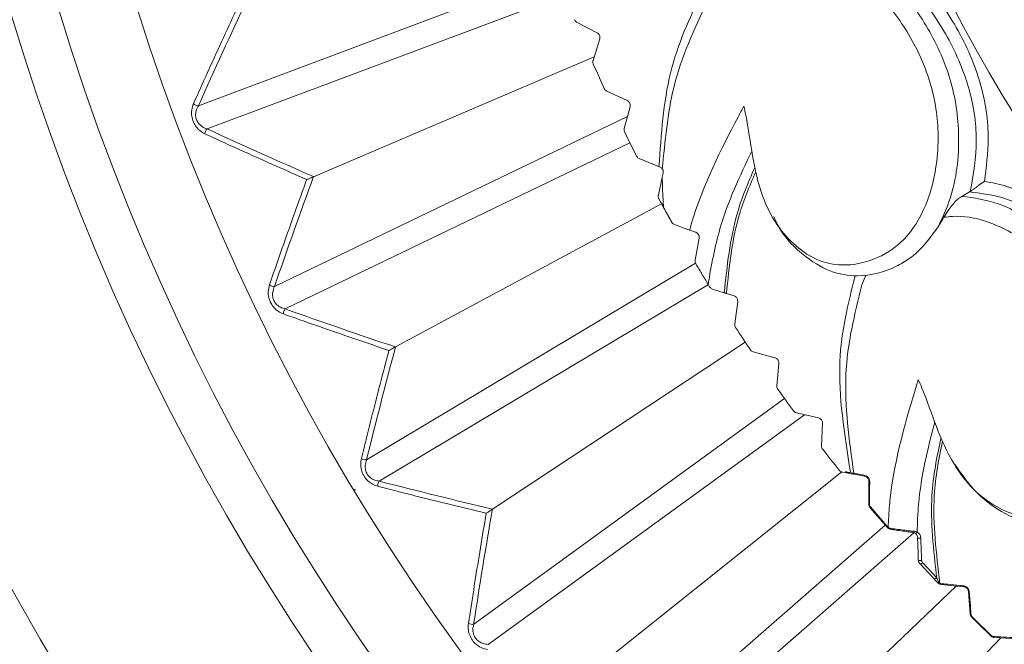
# Model space of a CAD drawing. Units: millimetres. Extents: x 19992 to 21337, y -13250 to -11400.
# Drawn here: x 20337 to 20352, y -12048 to -12039 of the extents above; entities that cross this region are included whole.
import ezdxf

# ---------------------------------------------------------------- set-up
doc = ezdxf.new("R2010")
doc.units = ezdxf.units.MM
doc.layers.add('layer 1', color=170, linetype='Continuous', lineweight=0)

msp = doc.modelspace()

# ---------------------------------------------------------------- linework, layer by layer
at = {"layer": 'layer 1'}
for p, q in [((20345.382, -12038.607), (20340.002, -12040.626)), ((20345.282, -12039.026), (20340.128, -12040.961)), ((20345.748, -12039.573), (20345.46, -12039.425)), ((20345.69, -12039.973), (20345.786, -12039.664)), ((20345.707, -12039.92), (20341.662, -12041.649)), ((20346.181, -12040.552), (20345.887, -12040.416)), ((20346.14, -12040.954), (20346.223, -12040.641)), ((20346.185, -12040.783), (20341.099, -12043.232)), ((20346.222, -12041.162), (20341.254, -12043.555)), ((20346.655, -12041.511), (20346.355, -12041.388)), ((20346.694, -12041.548), (20346.687, -12041.537)), ((20346.687, -12041.657), (20346.7, -12041.598)), ((20346.631, -12041.914), (20346.687, -12041.657)), ((20351.115, -12041.869), (20351.003, -12041.932)), ((20351.125, -12041.863), (20351.115, -12041.869)), ((20346.677, -12042.039), (20342.843, -12044.102)), ((20346.707, -12042.094), (20346.638, -12041.967)), ((20347.081, -12042.418), (20346.864, -12042.339)), ((20347.168, -12042.45), (20347.081, -12042.418)), ((20347.161, -12042.854), (20347.218, -12042.535)), ((20347.168, -12042.897), (20342.425, -12045.73)), ((20347.351, -12043.204), (20342.608, -12046.037)), ((20347.37, -12043.235), (20347.347, -12043.198)), ((20349.619, -12043.07), (20349.565, -12043.206)), ((20347.579, -12043.321), (20347.412, -12043.268)), ((20347.721, -12043.366), (20347.612, -12043.331)), ((20347.731, -12043.77), (20347.774, -12043.449)), ((20347.884, -12044.035), (20344.24, -12046.44)), ((20348.311, -12044.258), (20347.999, -12044.173)), ((20348.338, -12044.661), (20348.368, -12044.339)), ((20348.448, -12044.846), (20343.97, -12048.099)), ((20348.735, -12045.079), (20344.18, -12048.389)), ((20348.939, -12045.125), (20348.623, -12045.053)), ((20348.982, -12045.527), (20348.998, -12045.203)), ((20349.276, -12045.904), (20345.841, -12048.644)), ((20349.349, -12045.918), (20349.283, -12045.906)), ((20349.456, -12045.938), (20349.602, -12045.965)), ((20349.664, -12046.041), (20349.662, -12046.364)), ((20342.26, -12046.165), (20342.257, -12046.164)), ((20349.68, -12046.415), (20349.932, -12046.706)), ((20349.937, -12046.698), (20349.686, -12046.408)), ((20349.9, -12046.669), (20345.72, -12050.32)), ((20349.932, -12046.706), (20349.938, -12046.712)), ((20349.941, -12046.703), (20349.937, -12046.698)), ((20350.314, -12046.781), (20345.955, -12050.59)), ((20350.299, -12046.776), (20350.326, -12046.785)), ((20350.359, -12046.769), (20350.321, -12046.76)), ((20350.397, -12047.222), (20350.601, -12047.44)), ((20350.64, -12047.426), (20350.437, -12047.21)), ((20350.925, -12047.547), (20347.633, -12050.695)), ((20350.698, -12047.512), (20350.689, -12047.511)), ((20350.694, -12047.523), (20350.7, -12047.525)), ((20350.7, -12047.525), (20350.708, -12047.526)), ((20350.708, -12047.526), (20351.03, -12047.558)), ((20351.099, -12047.628), (20351.124, -12047.951)), ((20351.564, -12048.295), (20347.663, -12052.375)), ((20351.47, -12048.29), (20351.793, -12048.308))]:
    msp.add_line(p, q, dxfattribs=at)
at = {"layer": 'layer 1', "flags": 128}
for points in [[(20342.262, -12046.161), (20342.255, -12046.159), (20342.254, -12046.159)], [(20350.412, -12046.855), (20350.406, -12046.858), (20350.399, -12046.86), (20350.391, -12046.861), (20350.383, -12046.861), (20350.376, -12046.859), (20350.37, -12046.857), (20350.367, -12046.853), (20350.365, -12046.849)], [(20350.365, -12046.849), (20350.369, -12046.956), (20350.373, -12047.063), (20350.376, -12047.173)], [(20350.423, -12047.177), (20350.418, -12047.18), (20350.411, -12047.181), (20350.403, -12047.182), (20350.395, -12047.182), (20350.387, -12047.181), (20350.382, -12047.179), (20350.378, -12047.176), (20350.376, -12047.173)], [(20350.64, -12047.426), (20350.637, -12047.432), (20350.633, -12047.437), (20350.628, -12047.441), (20350.622, -12047.444), (20350.616, -12047.445), (20350.61, -12047.445), (20350.605, -12047.443), (20350.601, -12047.44)], [(20350.676, -12047.497), (20350.674, -12047.499), (20350.671, -12047.5), (20350.668, -12047.502), (20350.666, -12047.503), (20350.664, -12047.503), (20350.662, -12047.504), (20350.661, -12047.503), (20350.66, -12047.503)]]:
    msp.add_lwpolyline(points, dxfattribs=at)
at = {"layer": 'layer 1'}
for centre, radius, start, end in [((20369.572, -12029.719), 42.49, 50.1237, 251.7482), ((20369.572, -12029.719), 37.352, 50.6301, 250.797), ((20369.572, -12029.719), 36.879, 50.9855, 250.7667), ((20369.572, -12029.719), 33.66, 52.4566, 251.2715), ((20369.572, -12029.719), 32.984, 52.6244, 251.5522), ((20369.572, -12029.719), 31.899, 52.8666, 252.1878), ((20369.317, -12029.719), 20.734, 53.1089, 254.005), ((20369.317, -12029.719), 25.774, 203.5724, 204.4276), ((20340.017, -12040.5), 0.127, 228.0573, 263.184), ((20340.222, -12041.045), 0.127, 137.9591, 173.086), ((20369.317, -12029.719), 25.774, 205.9724, 206.8276), ((20369.317, -12029.719), 25.774, 208.3724, 209.2276), ((20341.103, -12043.106), 0.127, 233.2028, 268.3209), ((20341.356, -12043.631), 0.127, 143.0962, 178.2372), ((20369.317, -12029.719), 25.774, 213.1724, 214.0276), ((20369.317, -12029.719), 25.774, 215.5724, 216.4276), ((20369.317, -12029.719), 25.774, 217.9724, 218.8276), ((20342.417, -12045.604), 0.127, 238.3426, 273.4652), ((20349.353, -12045.893), 0.0255, 193.0435, 259.5998), ((20342.716, -12046.104), 0.127, 148.2306, 183.3896), ((20349.462, -12045.923), 0.0161, 177.1656, 248.0186), ((20349.608, -12045.95), 0.0159, 176.5366, 247.4148), ((20349.677, -12046.037), 0.0133, 195.1715, 263.5933), ((20340.591, -12045.584), 1.768, 340.7943, 340.9587), ((20349.675, -12046.361), 0.0132, 195.4277, 263.7067), ((20349.694, -12046.419), 0.0147, 126.1388, 161.0265), ((20349.947, -12046.711), 0.0158, 127.0654, 160.5259), ((20349.949, -12046.711), 0.0112, 134.1135, 187.0135), ((20349.986, -12046.718), 0.0149, 172.6372, 242.0258), ((20350.3, -12046.755), 0.0215, 268.3626, 347.1097), ((20350.336, -12046.763), 0.0247, 246.1637, 343.5806), ((20350.412, -12047.202), 0.0258, 232.9675, 341.5424), ((20350.701, -12047.513), 0.0125, 168.2051, 235.5533), ((20350.713, -12047.512), 0.0147, 180.492, 250.3061), ((20351.035, -12047.544), 0.0146, 180.5058, 250.1249), ((20351.113, -12047.623), 0.0146, 198.6256, 268.2837), ((20351.138, -12047.946), 0.0147, 198.4992, 268.2711), ((20351.826, -12048.668), 0.954, 134.936, 135.4522), ((20369.317, -12029.719), 25.774, 225.1724, 226.0276), ((20369.317, -12029.719), 25.766, 225.1724, 226.0276), ((20343.951, -12047.974), 0.127, 243.4853, 278.6087), ((20350.074, -12046.963), 1.876, 315.9011, 316.1636), ((20351.474, -12048.276), 0.0147, 182.9117, 252.703)]:
    msp.add_arc(centre, radius, start, end, dxfattribs=at)
at = {"layer": 'layer 1', "extrusion": (0, 0, -1)}
for centre, major_axis, ratio, start_param, end_param in [((20678.587, -12853.087), (-314.624, 838.312), 0.188291, 6.095147, 6.102351), ((20060.557, -11206.351), (-314.624, 838.312), 0.188291, 3.322427, 3.329631), ((20751.149, -12822.072), (-388.503, 806.735), 0.188291, 6.095147, 6.102351), ((19987.995, -11237.366), (-388.503, 806.735), 0.188291, 3.322427, 3.329631), ((20820.639, -12784.678), (-459.254, 768.662), 0.188291, 6.095147, 6.102351), ((19918.505, -11274.76), (-459.254, 768.662), 0.188291, 3.322427, 3.329631), ((20886.497, -12741.206), (-526.308, 724.4), 0.188291, 6.095147, 6.102351), ((20350.577, -12052.184), (-0.266, 8.009), 0.002032, 0.842875, 0.895576)]:
    msp.add_ellipse(centre, major_axis=major_axis, ratio=ratio, start_param=start_param, end_param=end_param, dxfattribs=at)
at = {"layer": 'layer 1'}
for points, knots in [([(20351.329, -12041.715), (20351.356, -12041.514), (20351.417, -12041.07), (20351.336, -12040.506), (20351.14, -12039.895), (20350.829, -12039.282), (20350.285, -12038.609), (20349.768, -12038.18), (20349.452, -12038.053), (20349.35, -12038.012)], [0, 0, 0, 0, 0.146885, 0.325362, 0.369122, 0.557077, 0.747927, 0.918353, 1, 1, 1, 1]), ([(20348.988, -12038.163), (20349.156, -12038.219), (20349.535, -12038.347), (20350.063, -12038.847), (20350.541, -12039.502), (20350.89, -12040.287), (20350.997, -12041.172), (20350.893, -12041.888), (20350.717, -12042.256), (20350.661, -12042.373)], [0, 0, 0, 0, 0.118466, 0.267288, 0.418057, 0.571859, 0.728476, 0.9133, 1, 1, 1, 1]), ([(20349.111, -12038.123), (20349.259, -12038.169), (20349.612, -12038.281), (20350.153, -12038.735), (20350.674, -12039.378), (20350.974, -12039.966), (20351.163, -12040.548), (20351.253, -12041.149), (20351.168, -12041.62), (20351.125, -12041.863)], [0, 0, 0, 0, 0.112997, 0.269603, 0.446774, 0.620343, 0.660471, 0.824615, 1, 1, 1, 1]), ([(20347.863, -12040.632), (20347.872, -12040.675), (20347.964, -12041.103), (20348.007, -12041.705), (20348.321, -12042.347), (20348.609, -12042.663), (20348.934, -12042.875), (20349.346, -12042.951), (20349.799, -12042.847), (20350.246, -12042.534), (20350.562, -12041.952), (20350.7, -12041.211), (20350.61, -12040.375), (20350.291, -12039.63), (20349.832, -12039.007), (20349.316, -12038.576), (20348.913, -12038.426), (20348.719, -12038.412), (20348.678, -12038.409)], [0, 0, 0, 0, 0.013595, 0.13285, 0.179452, 0.221667, 0.264283, 0.306884, 0.37697, 0.447905, 0.519029, 0.613438, 0.692461, 0.771141, 0.849167, 0.924909, 0.98422, 1, 1, 1, 1]), ([(20346.64, -12041.505), (20346.672, -12041.04), (20346.735, -12040.108), (20347.082, -12039.36), (20347.262, -12038.988)], [0, 0, 0, 0, 0.4768672, 0.9562285, 0.9562285, 0.9562285, 0.9562285]), ([(20340.603, -12039.132), (20340.585, -12039.17), (20340.495, -12039.36), (20340.269, -12039.848), (20340.066, -12040.297), (20339.933, -12040.594)], [0, 0, 0, 0, 0.078309, 0.391542, 1, 1, 1, 1]), ([(20347.331, -12039.134), (20347.146, -12039.528), (20346.809, -12040.247), (20346.726, -12041.136), (20346.688, -12041.537)], [0, 0, 0, 0, 0.5477126, 1, 1, 1, 1]), ([(20345.46, -12039.425), (20345.454, -12039.422), (20345.441, -12039.414), (20345.429, -12039.399), (20345.425, -12039.389), (20345.424, -12039.386)], [0, 0, 0, 0, 0.419119, 0.84583, 1, 1, 1, 1]), ([(20345.786, -12039.664), (20345.787, -12039.657), (20345.79, -12039.643), (20345.787, -12039.62), (20345.778, -12039.6), (20345.765, -12039.585), (20345.754, -12039.577), (20345.748, -12039.574), (20345.748, -12039.573)], [0, 0, 0, 0, 0.2116939, 0.4270351, 0.6137461, 0.7859165, 0.9738144, 1, 1, 1, 1]), ([(20345.693, -12040.027), (20345.691, -12040.02), (20345.686, -12040.007), (20345.686, -12039.988), (20345.689, -12039.978), (20345.69, -12039.973)], [0, 0, 0, 0, 0.363803, 0.729929, 1, 1, 1, 1]), ([(20345.887, -12040.416), (20345.881, -12040.412), (20345.868, -12040.405), (20345.856, -12040.391), (20345.851, -12040.381), (20345.849, -12040.378)], [0, 0, 0, 0, 0.419223, 0.845881, 1, 1, 1, 1]), ([(20339.933, -12040.594), (20339.922, -12040.624), (20339.902, -12040.679), (20339.903, -12040.774), (20339.926, -12040.861), (20339.97, -12040.933), (20340.027, -12040.992), (20340.072, -12041.017), (20340.096, -12041.03)], [0, 0, 0, 0, 0.203421, 0.366997, 0.531587, 0.675348, 0.822908, 1, 1, 1, 1]), ([(20340.128, -12040.961), (20340.106, -12040.952), (20340.065, -12040.937), (20340.014, -12040.894), (20339.979, -12040.844), (20339.966, -12040.8), (20339.961, -12040.753), (20339.967, -12040.694), (20339.99, -12040.65), (20340.002, -12040.626)], [0, 0, 0, 0, 0.184027, 0.331257, 0.469645, 0.588638, 0.627608, 0.789259, 1, 1, 1, 1]), ([(20346.223, -12040.641), (20346.224, -12040.634), (20346.227, -12040.62), (20346.223, -12040.597), (20346.213, -12040.577), (20346.199, -12040.562), (20346.188, -12040.555), (20346.182, -12040.552), (20346.181, -12040.552)], [0, 0, 0, 0, 0.2117, 0.427017, 0.613729, 0.785901, 0.973741, 1, 1, 1, 1]), ([(20347.081, -12042.418), (20347.089, -12042.389), (20347.256, -12041.8), (20347.573, -12041.176), (20347.835, -12040.684), (20347.863, -12040.632)], [0, 0, 0, 0, 0.043551, 0.898402, 1, 1, 1, 1]), ([(20340.096, -12041.03), (20340.134, -12041.048), (20340.324, -12041.135), (20340.811, -12041.358), (20341.264, -12041.558), (20341.563, -12041.691)], [0, 0, 0, 0, 0.078309, 0.391542, 1, 1, 1, 1]), ([(20346.145, -12041.007), (20346.143, -12041), (20346.138, -12040.987), (20346.137, -12040.969), (20346.139, -12040.958), (20346.14, -12040.954)], [0, 0, 0, 0, 0.363723, 0.729831, 1, 1, 1, 1]), ([(20346.355, -12041.388), (20346.349, -12041.384), (20346.336, -12041.378), (20346.323, -12041.364), (20346.318, -12041.354), (20346.316, -12041.351)], [0, 0, 0, 0, 0.419243, 0.845865, 1, 1, 1, 1]), ([(20347.978, -12041.281), (20347.804, -12041.641), (20347.521, -12042.236), (20347.396, -12042.926), (20347.347, -12043.198)], [0.0223059, 0.0223059, 0.0223059, 0.0223059, 0.6155995, 1, 1, 1, 1]), ([(20346.688, -12041.537), (20346.684, -12041.532), (20346.675, -12041.521), (20346.663, -12041.514), (20346.656, -12041.512), (20346.655, -12041.511)], [0, 0, 0, 0, 0.437184, 0.871128, 1, 1, 1, 1]), ([(20346.7, -12041.598), (20346.701, -12041.592), (20346.703, -12041.578), (20346.699, -12041.557), (20346.693, -12041.544), (20346.689, -12041.538), (20346.688, -12041.537)], [0, 0, 0, 0, 0.332786, 0.667535, 0.968774, 1, 1, 1, 1]), ([(20348.021, -12041.515), (20347.922, -12041.736), (20347.691, -12042.292), (20347.621, -12042.936), (20347.579, -12043.321)], [0.0860802, 0.0860802, 0.0860802, 0.0860802, 0.4542902, 1, 1, 1, 1]), ([(20347.612, -12043.331), (20347.652, -12042.944), (20347.717, -12042.318), (20347.946, -12041.782), (20348.034, -12041.579)], [0, 0, 0, 0, 0.6075058, 0.9798913, 0.9798913, 0.9798913, 0.9798913]), ([(20341.563, -12041.691), (20341.549, -12041.73), (20341.477, -12041.928), (20341.295, -12042.434), (20341.133, -12042.9), (20341.027, -12043.207)], [0, 0, 0, 0, 0.078309, 0.391542, 1, 1, 1, 1]), ([(20341.662, -12041.649), (20341.65, -12041.654), (20341.621, -12041.666), (20341.589, -12041.68), (20341.57, -12041.688), (20341.564, -12041.69), (20341.563, -12041.691)], [0, 0, 0, 0, 0.323126, 0.769701, 0.985217, 1, 1, 1, 1]), ([(20346.687, -12041.657), (20346.69, -12041.761), (20346.693, -12041.906), (20346.704, -12042.053), (20346.707, -12042.094)], [0, 0, 0, 0, 0.718412, 1, 1, 1, 1]), ([(20351.125, -12041.863), (20351.131, -12041.859), (20351.147, -12041.848), (20351.183, -12041.822), (20351.241, -12041.779), (20351.292, -12041.742), (20351.322, -12041.72), (20351.328, -12041.715), (20351.329, -12041.715)], [0, 0, 0, 0, 0.097405, 0.233001, 0.471444, 0.892116, 0.991578, 1, 1, 1, 1]), ([(20353.986, -12044.965), (20353.974, -12044.763), (20353.948, -12044.315), (20353.759, -12043.778), (20353.449, -12043.216), (20353.026, -12042.674), (20352.362, -12042.119), (20351.771, -12041.799), (20351.437, -12041.735), (20351.329, -12041.715)], [0, 0, 0, 0, 0.146885, 0.325363, 0.369122, 0.557077, 0.747928, 0.918353, 1, 1, 1, 1]), ([(20346.638, -12041.967), (20346.636, -12041.963), (20346.632, -12041.955), (20346.629, -12041.94), (20346.629, -12041.926), (20346.63, -12041.919), (20346.631, -12041.914)], [0, 0, 0, 0, 0.253372, 0.508662, 0.734197, 1, 1, 1, 1]), ([(20351.115, -12041.869), (20351.27, -12041.886), (20351.638, -12041.928), (20352.257, -12042.269), (20352.892, -12042.799), (20353.3, -12043.318), (20353.598, -12043.852), (20353.803, -12044.424), (20353.811, -12044.903), (20353.815, -12045.15)], [0, 0, 0, 0, 0.112997, 0.269602, 0.446774, 0.620343, 0.660471, 0.824615, 1, 1, 1, 1]), ([(20351.003, -12041.932), (20350.982, -12041.946), (20350.94, -12041.974), (20350.876, -12042.043), (20350.807, -12042.132), (20350.769, -12042.196), (20350.746, -12042.234)], [0, 0, 0, 0, 0.220841, 0.441133, 0.67531, 1, 1, 1, 1]), ([(20351.003, -12041.932), (20351.179, -12041.955), (20351.575, -12042.008), (20352.19, -12042.396), (20352.785, -12042.946), (20353.28, -12043.649), (20353.556, -12044.497), (20353.592, -12045.219), (20353.491, -12045.614), (20353.458, -12045.74)], [0, 0, 0, 0, 0.118464, 0.267287, 0.418057, 0.571858, 0.728475, 0.9133, 1, 1, 1, 1]), ([(20346.824, -12042.304), (20346.807, -12042.274), (20346.768, -12042.204), (20346.729, -12042.134), (20346.707, -12042.094)], [0, 0, 0, 0, 0.429655, 1, 1, 1, 1]), ([(20350.376, -12044.572), (20350.394, -12044.613), (20350.566, -12045.015), (20350.725, -12045.597), (20351.157, -12046.166), (20351.501, -12046.421), (20351.86, -12046.566), (20352.279, -12046.561), (20352.705, -12046.372), (20353.082, -12045.978), (20353.279, -12045.346), (20353.272, -12044.593), (20353.022, -12043.789), (20352.565, -12043.12), (20351.994, -12042.598), (20351.405, -12042.274), (20350.98, -12042.205), (20350.787, -12042.229), (20350.746, -12042.234)], [0, 0, 0, 0, 0.013595, 0.13285, 0.179452, 0.221668, 0.264283, 0.306885, 0.37697, 0.447905, 0.519029, 0.613438, 0.692462, 0.771141, 0.849167, 0.92491, 0.98422, 1, 1, 1, 1]), ([(20346.864, -12042.339), (20346.857, -12042.336), (20346.844, -12042.33), (20346.831, -12042.316), (20346.825, -12042.307), (20346.824, -12042.304)], [0, 0, 0, 0, 0.457329, 0.83177, 1, 1, 1, 1]), ([(20350.241, -12042.835), (20350.181, -12042.872), (20349.957, -12043.009), (20349.575, -12043.107), (20349.1, -12043.037), (20348.715, -12042.788), (20348.427, -12042.509), (20348.324, -12042.29), (20348.294, -12042.224)], [0, 0, 0, 0, 0.101071, 0.377502, 0.559919, 0.743341, 0.922858, 1, 1, 1, 1]), ([(20350.746, -12042.234), (20350.725, -12042.269), (20350.697, -12042.317), (20350.668, -12042.361), (20350.661, -12042.373)], [0, 0, 0, 0, 0.742182, 1, 1, 1, 1]), ([(20347.218, -12042.535), (20347.218, -12042.525), (20347.22, -12042.507), (20347.209, -12042.481), (20347.193, -12042.463), (20347.179, -12042.454), (20347.17, -12042.45), (20347.168, -12042.45)], [0, 0, 0, 0, 0.2810228, 0.5632481, 0.755575, 0.9486518, 1, 1, 1, 1]), ([(20350.661, -12042.373), (20350.563, -12042.507), (20350.429, -12042.691), (20350.281, -12042.805), (20350.241, -12042.835)], [0, 0, 0, 0, 0.7297118, 1, 1, 1, 1]), ([(20347.171, -12042.906), (20347.167, -12042.897), (20347.159, -12042.88), (20347.161, -12042.862), (20347.161, -12042.854)], [0, 0, 0, 0, 0.522265, 1, 1, 1, 1]), ([(20347.347, -12043.198), (20347.317, -12043.148), (20347.266, -12043.065), (20347.199, -12042.952), (20347.171, -12042.906)], [0, 0, 0, 0, 0.5892425, 1, 1, 1, 1]), ([(20349.398, -12045.905), (20349.312, -12045.36), (20349.151, -12044.347), (20349.364, -12043.475), (20349.469, -12043.076)], [0, 0, 0, 0, 0.5168895, 0.9596165, 0.9596165, 0.9596165, 0.9596165]), ([(20349.565, -12043.206), (20349.459, -12043.628), (20349.249, -12044.467), (20349.381, -12045.44), (20349.446, -12045.923)], [0, 0, 0, 0, 0.503525, 1, 1, 1, 1]), ([(20341.027, -12043.207), (20341.019, -12043.238), (20341.004, -12043.294), (20341.013, -12043.389), (20341.044, -12043.473), (20341.094, -12043.542), (20341.157, -12043.595), (20341.203, -12043.616), (20341.229, -12043.627)], [0, 0, 0, 0, 0.203422, 0.366995, 0.531586, 0.675352, 0.822915, 1, 1, 1, 1]), ([(20341.254, -12043.555), (20341.231, -12043.548), (20341.189, -12043.536), (20341.134, -12043.499), (20341.096, -12043.451), (20341.079, -12043.409), (20341.069, -12043.363), (20341.07, -12043.303), (20341.089, -12043.258), (20341.099, -12043.232)], [0, 0, 0, 0, 0.184033, 0.33125, 0.469645, 0.588636, 0.627607, 0.789259, 1, 1, 1, 1]), ([(20347.412, -12043.268), (20347.4, -12043.262), (20347.384, -12043.255), (20347.373, -12043.239), (20347.37, -12043.235)], [0, 0, 0, 0, 0.769954, 1, 1, 1, 1]), ([(20347.579, -12043.321), (20347.581, -12043.321), (20347.585, -12043.323), (20347.594, -12043.326), (20347.603, -12043.328), (20347.609, -12043.33), (20347.612, -12043.331), (20347.612, -12043.331)], [0, 0, 0, 0, 0.267494, 0.536139, 0.774537, 0.958209, 1, 1, 1, 1]), ([(20347.774, -12043.449), (20347.774, -12043.442), (20347.775, -12043.428), (20347.768, -12043.405), (20347.756, -12043.387), (20347.74, -12043.374), (20347.728, -12043.368), (20347.722, -12043.366), (20347.721, -12043.366)], [0, 0, 0, 0, 0.2117608, 0.427049, 0.6137584, 0.7859508, 0.9737549, 1, 1, 1, 1]), ([(20341.229, -12043.627), (20341.268, -12043.641), (20341.466, -12043.711), (20341.97, -12043.889), (20342.439, -12044.048), (20342.749, -12044.153)], [0, 0, 0, 0, 0.078308, 0.391543, 1, 1, 1, 1]), ([(20347.743, -12043.822), (20347.739, -12043.816), (20347.733, -12043.803), (20347.73, -12043.785), (20347.731, -12043.774), (20347.731, -12043.77)], [0, 0, 0, 0, 0.363394, 0.729487, 1, 1, 1, 1]), ([(20342.749, -12044.153), (20342.738, -12044.194), (20342.684, -12044.397), (20342.549, -12044.917), (20342.429, -12045.396), (20342.351, -12045.712)], [0, 0, 0, 0, 0.078308, 0.391542, 1, 1, 1, 1]), ([(20342.843, -12044.102), (20342.832, -12044.109), (20342.804, -12044.123), (20342.773, -12044.14), (20342.755, -12044.15), (20342.749, -12044.153), (20342.749, -12044.153)], [0, 0, 0, 0, 0.32306, 0.769653, 0.985193, 1, 1, 1, 1]), ([(20347.999, -12044.173), (20347.992, -12044.171), (20347.979, -12044.166), (20347.964, -12044.154), (20347.957, -12044.145), (20347.956, -12044.142)], [0, 0, 0, 0, 0.419451, 0.846, 1, 1, 1, 1]), ([(20348.368, -12044.339), (20348.368, -12044.332), (20348.368, -12044.318), (20348.36, -12044.296), (20348.347, -12044.278), (20348.331, -12044.266), (20348.319, -12044.26), (20348.312, -12044.258), (20348.311, -12044.258)], [0, 0, 0, 0, 0.211772, 0.427068, 0.613746, 0.785931, 0.973772, 1, 1, 1, 1]), ([(20349.941, -12046.703), (20349.947, -12046.597), (20349.984, -12045.906), (20350.197, -12045.162), (20350.359, -12044.629), (20350.376, -12044.572)], [0, 0, 0, 0, 0.138651, 0.908505, 1, 1, 1, 1]), ([(20348.352, -12044.713), (20348.349, -12044.707), (20348.341, -12044.695), (20348.338, -12044.677), (20348.338, -12044.666), (20348.338, -12044.661)], [0, 0, 0, 0, 0.363238, 0.729319, 1, 1, 1, 1]), ([(20348.623, -12045.053), (20348.616, -12045.051), (20348.602, -12045.047), (20348.587, -12045.035), (20348.58, -12045.026), (20348.578, -12045.024)], [0, 0, 0, 0, 0.419467, 0.845976, 1, 1, 1, 1]), ([(20348.998, -12045.203), (20348.998, -12045.196), (20348.998, -12045.182), (20348.989, -12045.161), (20348.975, -12045.144), (20348.959, -12045.132), (20348.946, -12045.127), (20348.939, -12045.125), (20348.939, -12045.125)], [0, 0, 0, 0, 0.2117756, 0.4270773, 0.6137706, 0.7859206, 0.9738109, 1, 1, 1, 1]), ([(20350.614, -12045.187), (20350.514, -12045.573), (20350.384, -12046.083), (20350.364, -12046.636), (20350.359, -12046.769)], [0.0277969, 0.0277969, 0.0277969, 0.0277969, 0.7653585, 1, 1, 1, 1]), ([(20350.704, -12045.414), (20350.644, -12045.686), (20350.518, -12046.326), (20350.596, -12047.026), (20350.64, -12047.426)], [0.0766567, 0.0766567, 0.0766567, 0.0766567, 0.4718308, 1, 1, 1, 1]), ([(20350.689, -12047.511), (20350.636, -12047.08), (20350.549, -12046.369), (20350.671, -12045.718), (20350.725, -12045.462)], [0, 0, 0, 0, 0.5530929, 0.9145148, 0.9145148, 0.9145148, 0.9145148]), ([(20348.998, -12045.578), (20348.995, -12045.572), (20348.987, -12045.56), (20348.982, -12045.542), (20348.982, -12045.531), (20348.982, -12045.527)], [0, 0, 0, 0, 0.363076, 0.729185, 1, 1, 1, 1]), ([(20342.351, -12045.712), (20342.346, -12045.743), (20342.336, -12045.8), (20342.353, -12045.894), (20342.392, -12045.975), (20342.448, -12046.039), (20342.515, -12046.087), (20342.563, -12046.103), (20342.59, -12046.111)], [0, 0, 0, 0, 0.203423, 0.366997, 0.531583, 0.675349, 0.822909, 1, 1, 1, 1]), ([(20342.608, -12046.037), (20342.585, -12046.033), (20342.542, -12046.025), (20342.484, -12045.992), (20342.441, -12045.949), (20342.421, -12045.908), (20342.407, -12045.863), (20342.402, -12045.803), (20342.417, -12045.757), (20342.425, -12045.73)], [0, 0, 0, 0, 0.184033, 0.331255, 0.469645, 0.588637, 0.627609, 0.789259, 1, 1, 1, 1]), ([(20349.283, -12045.906), (20349.276, -12045.905), (20349.262, -12045.901), (20349.247, -12045.89), (20349.239, -12045.881), (20349.237, -12045.879)], [0, 0, 0, 0, 0.419504, 0.846099, 1, 1, 1, 1]), ([(20349.446, -12045.923), (20349.423, -12045.919), (20349.377, -12045.91), (20349.336, -12045.902), (20349.331, -12045.9), (20349.329, -12045.899)], [0, 0, 0, 0, 0.337338, 0.674511, 1, 1, 1, 1]), ([(20353.135, -12046.275), (20353.083, -12046.322), (20352.89, -12046.5), (20352.534, -12046.67), (20352.055, -12046.692), (20351.627, -12046.526), (20351.211, -12046.235), (20351.008, -12045.944), (20350.903, -12045.792)], [0, 0, 0, 0, 0.09044, 0.337801, 0.501033, 0.665164, 0.825801, 1, 1, 1, 1]), ([(20349.349, -12045.919), (20349.351, -12045.919), (20349.355, -12045.92), (20349.393, -12045.927), (20349.435, -12045.934), (20349.456, -12045.938)], [0, 0, 0, 0, 0.328099, 0.664052, 1, 1, 1, 1]), ([(20349.592, -12045.949), (20349.578, -12045.947), (20349.529, -12045.938), (20349.481, -12045.929), (20349.446, -12045.923)], [0, 0, 0, 0, 0.286729, 1, 1, 1, 1]), ([(20349.676, -12046.05), (20349.675, -12046.041), (20349.674, -12046.023), (20349.662, -12045.996), (20349.645, -12045.975), (20349.621, -12045.957), (20349.603, -12045.952), (20349.592, -12045.949)], [0, 0, 0, 0, 0.196414, 0.394077, 0.571679, 0.742363, 1, 1, 1, 1]), ([(20349.602, -12045.965), (20349.61, -12045.967), (20349.623, -12045.971), (20349.64, -12045.983), (20349.649, -12045.994), (20349.656, -12046.005), (20349.66, -12046.013), (20349.664, -12046.027), (20349.664, -12046.034), (20349.664, -12046.041)], [0, 0, 0, 0, 0.267977, 0.437194, 0.583953, 0.608616, 0.782029, 0.800992, 1, 1, 1, 1]), ([(20342.59, -12046.111), (20342.63, -12046.122), (20342.833, -12046.174), (20343.352, -12046.306), (20343.833, -12046.422), (20344.151, -12046.499)], [0, 0, 0, 0, 0.078306, 0.391543, 1, 1, 1, 1]), ([(20349.673, -12046.374), (20349.674, -12046.359), (20349.674, -12046.283), (20349.675, -12046.175), (20349.676, -12046.082), (20349.676, -12046.05)], [0, 0, 0, 0, 0.140658, 0.703298, 1, 1, 1, 1]), ([(20344.24, -12046.44), (20344.229, -12046.448), (20344.203, -12046.465), (20344.174, -12046.484), (20344.157, -12046.495), (20344.151, -12046.499), (20344.151, -12046.499)], [0, 0, 0, 0, 0.323068, 0.76966, 0.985202, 1, 1, 1, 1]), ([(20349.662, -12046.364), (20349.662, -12046.369), (20349.663, -12046.381), (20349.669, -12046.398), (20349.676, -12046.409), (20349.68, -12046.415)], [0, 0, 0, 0, 0.279156, 0.636478, 1, 1, 1, 1]), ([(20349.686, -12046.408), (20349.683, -12046.404), (20349.678, -12046.397), (20349.674, -12046.385), (20349.674, -12046.377), (20349.673, -12046.374)], [0, 0, 0, 0, 0.357138, 0.713439, 1, 1, 1, 1]), ([(20344.151, -12046.499), (20344.144, -12046.541), (20344.108, -12046.748), (20344.02, -12047.278), (20343.944, -12047.766), (20343.894, -12048.087)], [0, 0, 0, 0, 0.0783076, 0.391542, 1, 1, 1, 1]), ([(20349.938, -12046.712), (20349.943, -12046.716), (20349.956, -12046.726), (20349.97, -12046.729), (20349.979, -12046.731)], [0, 0, 0, 0, 0.440285, 1, 1, 1, 1]), ([(20349.971, -12046.716), (20349.965, -12046.715), (20349.954, -12046.712), (20349.945, -12046.706), (20349.941, -12046.703)], [0, 0, 0, 0, 0.567646, 1, 1, 1, 1]), ([(20350.321, -12046.76), (20350.294, -12046.757), (20350.242, -12046.752), (20350.138, -12046.739), (20350.052, -12046.728), (20349.998, -12046.72), (20349.978, -12046.717), (20349.971, -12046.716)], [0, 0, 0, 0, 0.282773, 0.568528, 0.827554, 0.941555, 1, 1, 1, 1]), ([(20349.979, -12046.731), (20349.998, -12046.734), (20350.045, -12046.741), (20350.132, -12046.753), (20350.227, -12046.766), (20350.275, -12046.773), (20350.299, -12046.776)], [0, 0, 0, 0, 0.171384, 0.429348, 0.715266, 1, 1, 1, 1]), ([(20350.326, -12046.785), (20350.333, -12046.79), (20350.346, -12046.8), (20350.361, -12046.82), (20350.364, -12046.842), (20350.365, -12046.849)], [0, 0, 0, 0, 0.4217668, 0.78838, 1, 1, 1, 1]), ([(20350.412, -12046.855), (20350.41, -12046.844), (20350.407, -12046.817), (20350.387, -12046.789), (20350.369, -12046.776), (20350.359, -12046.769)], [0, 0, 0, 0, 0.225033, 0.590581, 1, 1, 1, 1]), ([(20350.376, -12047.173), (20350.377, -12047.18), (20350.379, -12047.198), (20350.389, -12047.213), (20350.395, -12047.221), (20350.397, -12047.222)], [0, 0, 0, 0, 0.352381, 0.876846, 1, 1, 1, 1]), ([(20350.437, -12047.21), (20350.432, -12047.204), (20350.426, -12047.196), (20350.424, -12047.182), (20350.423, -12047.177)], [0, 0, 0, 0, 0.668828, 1, 1, 1, 1]), ([(20350.601, -12047.44), (20350.607, -12047.447), (20350.624, -12047.465), (20350.646, -12047.488), (20350.66, -12047.503)], [0, 0, 0, 0, 0.394974, 1, 1, 1, 1]), ([(20350.64, -12047.426), (20350.644, -12047.435), (20350.655, -12047.457), (20350.668, -12047.482), (20350.676, -12047.497)], [0, 0, 0, 0, 0.391097, 1, 1, 1, 1]), ([(20350.66, -12047.503), (20350.663, -12047.505), (20350.669, -12047.511), (20350.68, -12047.518), (20350.69, -12047.522), (20350.694, -12047.523)], [0, 0, 0, 0, 0.255288, 0.629468, 1, 1, 1, 1]), ([(20350.689, -12047.511), (20350.688, -12047.51), (20350.686, -12047.509), (20350.683, -12047.506), (20350.68, -12047.502), (20350.677, -12047.498), (20350.676, -12047.497)], [0, 0, 0, 0, 0.175848, 0.307491, 0.693998, 1, 1, 1, 1]), ([(20351.021, -12047.544), (20351.006, -12047.543), (20350.932, -12047.535), (20350.825, -12047.525), (20350.732, -12047.516), (20350.698, -12047.512)], [0, 0, 0, 0, 0.1366659, 0.6832845, 1, 1, 1, 1]), ([(20351.112, -12047.638), (20351.111, -12047.628), (20351.108, -12047.61), (20351.093, -12047.583), (20351.072, -12047.562), (20351.048, -12047.55), (20351.031, -12047.545), (20351.022, -12047.544), (20351.021, -12047.544)], [0, 0, 0, 0, 0.213321, 0.428186, 0.614651, 0.78676, 0.974642, 1, 1, 1, 1]), ([(20351.03, -12047.558), (20351.031, -12047.558), (20351.038, -12047.558), (20351.05, -12047.562), (20351.067, -12047.571), (20351.077, -12047.58), (20351.087, -12047.591), (20351.091, -12047.599), (20351.097, -12047.613), (20351.098, -12047.621), (20351.099, -12047.628)], [0, 0, 0, 0, 0.0266064, 0.2193755, 0.3890632, 0.5332672, 0.569327, 0.7602746, 0.7805724, 1, 1, 1, 1]), ([(20351.137, -12047.961), (20351.136, -12047.946), (20351.131, -12047.873), (20351.122, -12047.765), (20351.115, -12047.672), (20351.112, -12047.638)], [0, 0, 0, 0, 0.1366525, 0.6832746, 1, 1, 1, 1]), ([(20351.124, -12047.951), (20351.125, -12047.955), (20351.126, -12047.966), (20351.133, -12047.983), (20351.142, -12047.994), (20351.146, -12047.999)], [0, 0, 0, 0, 0.256889, 0.622697, 1, 1, 1, 1]), ([(20351.152, -12047.993), (20351.149, -12047.989), (20351.143, -12047.982), (20351.139, -12047.971), (20351.138, -12047.964), (20351.137, -12047.961)], [0, 0, 0, 0, 0.3679171, 0.734478, 1, 1, 1, 1]), ([(20343.894, -12048.087), (20343.892, -12048.119), (20343.887, -12048.177), (20343.913, -12048.269), (20343.959, -12048.346), (20344.02, -12048.404), (20344.091, -12048.446), (20344.141, -12048.458), (20344.168, -12048.464)], [0, 0, 0, 0, 0.203423, 0.366997, 0.531589, 0.675354, 0.82291, 1, 1, 1, 1]), ([(20344.18, -12048.389), (20344.156, -12048.386), (20344.113, -12048.382), (20344.052, -12048.355), (20344.005, -12048.315), (20343.981, -12048.277), (20343.964, -12048.233), (20343.953, -12048.174), (20343.964, -12048.126), (20343.97, -12048.099)], [0, 0, 0, 0, 0.184032, 0.331245, 0.46965, 0.588639, 0.627608, 0.789259, 1, 1, 1, 1]), ([(20351.421, -12048.268), (20351.423, -12048.27), (20351.431, -12048.278), (20351.448, -12048.287), (20351.463, -12048.289), (20351.47, -12048.29)], [0, 0, 0, 0, 0.1561881, 0.5878437, 1, 1, 1, 1]), ([(20351.46, -12048.276), (20351.455, -12048.276), (20351.445, -12048.274), (20351.434, -12048.268), (20351.429, -12048.263), (20351.427, -12048.262)], [0, 0, 0, 0, 0.422508, 0.848198, 1, 1, 1, 1]), ([(20351.783, -12048.295), (20351.768, -12048.294), (20351.695, -12048.29), (20351.587, -12048.284), (20351.494, -12048.278), (20351.46, -12048.276)], [0, 0, 0, 0, 0.136664, 0.683272, 1, 1, 1, 1])]:
    msp.add_open_spline(points, degree=3, knots=knots, dxfattribs=at)

doc.saveas('drawing.dxf')
